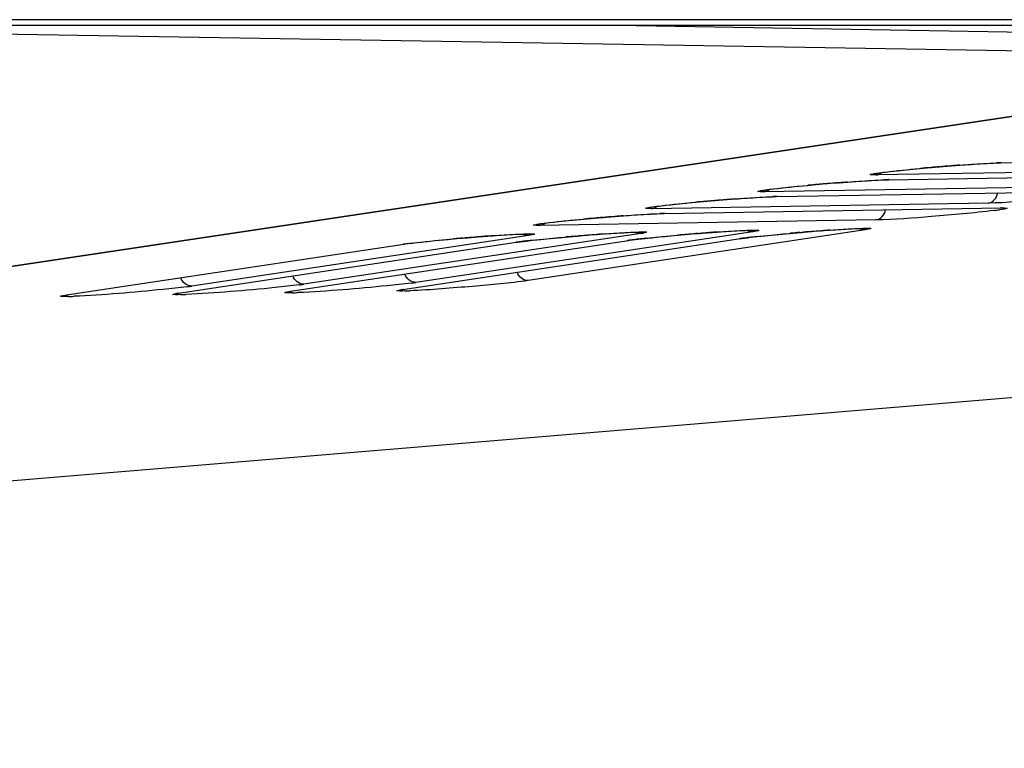
# Model space of a CAD drawing. Units: millimetres. Extents: x 0 to 9000, y 0 to 4000.
# Drawn here: x 2280 to 2306, y 462 to 481 of the extents above; entities that cross this region are included whole.
import ezdxf

# ---------------------------------------------------------------- set-up
doc = ezdxf.new("R2010")
doc.units = ezdxf.units.MM
doc.header["$LTSCALE"] = 495
doc.layers.add('7_ALL_FEATURES', color=7, linetype='CONTINUOUS')

msp = doc.modelspace()

# ---------------------------------------------------------------- linework, layer by layer
at = {"layer": '7_ALL_FEATURES', "color": 7, "linetype": 'Continuous'}
for p, q in [((3996.659, 481.192), (1116.459, 481.192)), ((3996.659, 481.04), (1116.459, 481.04)), ((2315.929, 480.216), (2266.493, 481.04)), ((2296.415, 481.04), (2315.938, 480.714)), ((2196.59, 462.25), (2316.26, 480.201)), ((2196.649, 462.251), (2316.318, 480.201)), ((2305.897, 477.47), (2314.672, 477.615)), ((2311.41, 477.3), (2302.655, 477.156)), ((2302.963, 477.239), (2303.082, 477.252)), ((2303.082, 477.252), (2303.216, 477.267)), ((2303.216, 477.267), (2303.446, 477.29)), ((2303.446, 477.29), (2303.705, 477.315)), ((2303.705, 477.315), (2303.99, 477.341)), ((2303.788, 477.323), (2303.81, 477.325)), ((2303.99, 477.341), (2304.295, 477.367)), ((2304.065, 477.348), (2304.1, 477.351)), ((2304.294, 477.367), (2304.309, 477.369)), ((2304.295, 477.367), (2304.615, 477.393)), ((2304.601, 477.392), (2304.623, 477.394)), ((2304.615, 477.393), (2304.938, 477.417)), ((2304.827, 477.409), (2304.842, 477.411)), ((2304.938, 477.417), (2305.149, 477.432)), ((2305.149, 477.432), (2305.352, 477.445)), ((2305.782, 477.467), (2305.897, 477.47)), ((2305.917, 477.471), (2305.897, 477.47)), ((2302.019, 476.979), (2302.231, 476.993)), ((2302.231, 476.993), (2302.433, 477.006)), ((2302.773, 477.215), (2302.86, 477.226)), ((2302.86, 477.226), (2302.963, 477.239)), ((2302.864, 477.028), (2302.979, 477.032)), ((2302.979, 477.032), (2311.753, 477.176)), ((2302.999, 477.033), (2302.979, 477.032)), ((2308.492, 476.862), (2299.737, 476.718)), ((2299.896, 476.782), (2299.991, 476.794)), ((2299.991, 476.794), (2300.102, 476.807)), ((2300.061, 476.593), (2308.835, 476.738)), ((2300.102, 476.807), (2300.229, 476.821)), ((2300.229, 476.821), (2300.371, 476.836)), ((2300.371, 476.836), (2300.611, 476.86)), ((2300.611, 476.86), (2300.879, 476.885)), ((2300.87, 476.885), (2300.892, 476.887)), ((2300.879, 476.885), (2301.172, 476.912)), ((2301.147, 476.91), (2301.182, 476.913)), ((2301.172, 476.912), (2301.483, 476.938)), ((2301.376, 476.929), (2301.391, 476.93)), ((2301.483, 476.938), (2301.804, 476.963)), ((2301.683, 476.954), (2301.705, 476.955)), ((2301.804, 476.963), (2302.019, 476.979)), ((2301.909, 476.971), (2301.924, 476.972)), ((2297.961, 476.447), (2298.253, 476.473)), ((2298.229, 476.471), (2298.264, 476.474)), ((2298.253, 476.473), (2298.564, 476.499)), ((2298.457, 476.491), (2298.472, 476.492)), ((2298.564, 476.499), (2298.886, 476.524)), ((2298.765, 476.515), (2298.787, 476.517)), ((2298.886, 476.524), (2299.101, 476.54)), ((2298.991, 476.533), (2299.006, 476.534)), ((2299.101, 476.54), (2299.313, 476.555)), ((2299.313, 476.555), (2299.515, 476.568)), ((2299.946, 476.59), (2300.061, 476.593)), ((2300.081, 476.594), (2300.061, 476.593)), ((2305.574, 476.423), (2296.819, 476.279)), ((2296.978, 476.344), (2297.073, 476.356)), ((2297.073, 476.356), (2297.184, 476.368)), ((2297.143, 476.155), (2305.917, 476.3)), ((2297.184, 476.368), (2297.311, 476.383)), ((2297.311, 476.383), (2297.453, 476.398)), ((2297.453, 476.398), (2297.693, 476.422)), ((2297.693, 476.422), (2297.961, 476.447)), ((2297.952, 476.446), (2297.973, 476.448)), ((2305.917, 476.3), (2305.897, 476.298)), ((2305.897, 476.298), (2305.992, 476.298)), ((2305.992, 476.298), (2305.993, 476.298)), ((2302.655, 475.985), (2293.901, 475.841)), ((2294.393, 475.944), (2294.535, 475.959)), ((2294.535, 475.959), (2294.774, 475.983)), ((2294.774, 475.983), (2295.043, 476.009)), ((2295.034, 476.008), (2295.055, 476.01)), ((2295.043, 476.009), (2295.335, 476.035)), ((2295.311, 476.033), (2295.345, 476.036)), ((2295.335, 476.035), (2295.646, 476.061)), ((2295.539, 476.052), (2295.554, 476.053)), ((2295.646, 476.061), (2295.968, 476.086)), ((2295.846, 476.077), (2295.869, 476.079)), ((2295.968, 476.086), (2296.183, 476.102)), ((2296.073, 476.094), (2296.088, 476.095)), ((2296.183, 476.102), (2296.394, 476.117)), ((2296.394, 476.117), (2296.597, 476.13)), ((2297.028, 476.152), (2297.143, 476.155)), ((2297.163, 476.156), (2297.143, 476.155)), ((2302.371, 475.727), (2293.605, 474.41)), ((2294.06, 475.905), (2294.155, 475.917)), ((2294.155, 475.917), (2294.266, 475.93)), ((2294.266, 475.93), (2294.393, 475.944)), ((2298.83, 475.692), (2299.013, 475.703)), ((2299.013, 475.703), (2299.121, 475.709)), ((2299.121, 475.709), (2299.216, 475.713)), ((2299.216, 475.713), (2299.299, 475.717)), ((2301.057, 475.691), (2301.308, 475.71)), ((2301.213, 475.703), (2301.235, 475.705)), ((2301.308, 475.71), (2301.539, 475.726)), ((2301.455, 475.721), (2301.476, 475.722)), ((2301.539, 475.726), (2301.748, 475.74)), ((2301.748, 475.74), (2301.932, 475.751)), ((2301.932, 475.751), (2302.039, 475.757)), ((2302.039, 475.757), (2302.134, 475.761)), ((2302.134, 475.761), (2302.217, 475.765)), ((2293.617, 475.582), (2284.856, 474.267)), ((2287.426, 474.133), (2296.212, 475.452)), ((2296.535, 475.63), (2287.771, 474.315)), ((2290.344, 474.181), (2299.13, 475.5)), ((2299.453, 475.679), (2290.687, 474.362)), ((2290.985, 475.428), (2291.175, 475.448)), ((2291.175, 475.448), (2291.465, 475.475)), ((2291.465, 475.475), (2291.753, 475.501)), ((2291.646, 475.492), (2291.676, 475.494)), ((2291.753, 475.501), (2292.034, 475.525)), ((2291.917, 475.515), (2291.96, 475.519)), ((2292.034, 475.525), (2292.302, 475.547)), ((2292.188, 475.538), (2292.228, 475.541)), ((2292.302, 475.547), (2292.553, 475.566)), ((2292.458, 475.559), (2292.481, 475.56)), ((2292.553, 475.566), (2292.785, 475.582)), ((2292.701, 475.576), (2292.721, 475.578)), ((2292.785, 475.582), (2292.993, 475.596)), ((2292.993, 475.596), (2293.177, 475.607)), ((2293.177, 475.607), (2293.285, 475.612)), ((2293.285, 475.612), (2293.38, 475.617)), ((2293.38, 475.617), (2293.463, 475.62)), ((2293.55, 475.438), (2293.72, 475.457)), ((2293.72, 475.457), (2293.903, 475.476)), ((2293.903, 475.476), (2294.093, 475.496)), ((2294.093, 475.496), (2294.383, 475.523)), ((2294.383, 475.523), (2294.672, 475.549)), ((2294.564, 475.54), (2294.594, 475.543)), ((2294.672, 475.549), (2294.953, 475.573)), ((2294.835, 475.563), (2294.878, 475.567)), ((2294.953, 475.573), (2295.22, 475.595)), ((2295.106, 475.586), (2295.146, 475.589)), ((2295.22, 475.595), (2295.471, 475.614)), ((2295.376, 475.607), (2295.399, 475.608)), ((2295.471, 475.614), (2295.703, 475.63)), ((2295.619, 475.624), (2295.64, 475.626)), ((2295.703, 475.63), (2295.912, 475.644)), ((2295.912, 475.644), (2296.095, 475.655)), ((2296.095, 475.655), (2296.203, 475.66)), ((2296.192, 475.45), (2296.212, 475.452)), ((2296.203, 475.66), (2296.298, 475.665)), ((2296.212, 475.452), (2296.254, 475.458)), ((2296.254, 475.458), (2296.391, 475.476)), ((2296.298, 475.665), (2296.381, 475.669)), ((2296.391, 475.476), (2296.469, 475.486)), ((2296.469, 475.486), (2296.638, 475.505)), ((2296.638, 475.505), (2296.821, 475.525)), ((2296.821, 475.525), (2297.011, 475.544)), ((2297.011, 475.544), (2297.301, 475.571)), ((2297.301, 475.571), (2297.59, 475.597)), ((2297.482, 475.588), (2297.512, 475.591)), ((2297.59, 475.597), (2297.871, 475.621)), ((2297.753, 475.611), (2297.796, 475.615)), ((2297.871, 475.621), (2298.139, 475.643)), ((2298.025, 475.634), (2298.065, 475.637)), ((2298.139, 475.643), (2298.39, 475.662)), ((2298.294, 475.655), (2298.317, 475.656)), ((2298.39, 475.662), (2298.621, 475.678)), ((2298.537, 475.672), (2298.558, 475.674)), ((2298.621, 475.678), (2298.83, 475.692)), ((2299.11, 475.498), (2299.13, 475.5)), ((2299.13, 475.5), (2299.172, 475.506)), ((2299.172, 475.506), (2299.309, 475.524)), ((2299.309, 475.524), (2299.387, 475.534)), ((2299.387, 475.534), (2299.557, 475.553)), ((2299.557, 475.553), (2299.739, 475.573)), ((2299.739, 475.573), (2299.929, 475.592)), ((2299.929, 475.592), (2300.219, 475.62)), ((2300.219, 475.62), (2300.508, 475.645)), ((2300.401, 475.636), (2300.43, 475.639)), ((2300.508, 475.645), (2300.789, 475.669)), ((2300.671, 475.66), (2300.714, 475.663)), ((2300.789, 475.669), (2301.057, 475.691)), ((2300.943, 475.682), (2300.983, 475.685)), ((2281.595, 474.037), (2290.375, 475.356)), ((2284.51, 474.085), (2293.294, 475.404)), ((2290.356, 475.354), (2290.375, 475.356)), ((2290.375, 475.356), (2290.418, 475.362)), ((2290.418, 475.362), (2290.554, 475.38)), ((2290.554, 475.38), (2290.632, 475.389)), ((2290.632, 475.389), (2290.802, 475.409)), ((2290.802, 475.409), (2290.985, 475.428)), ((2293.274, 475.402), (2293.294, 475.404)), ((2293.294, 475.404), (2293.336, 475.41)), ((2293.336, 475.41), (2293.473, 475.428)), ((2293.473, 475.428), (2293.55, 475.438)), ((2290.265, 474.167), (2290.344, 474.181)), ((2290.344, 474.182), (2290.363, 474.184)), ((2281.516, 474.023), (2281.595, 474.037)), ((2281.595, 474.038), (2281.614, 474.04)), ((2284.431, 474.071), (2284.51, 474.085)), ((2284.51, 474.086), (2284.53, 474.088)), ((2287.347, 474.119), (2287.426, 474.133)), ((2287.426, 474.134), (2287.445, 474.136)), ((2196.672, 462.25), (2316.517, 472.237))]:
    msp.add_line(p, q, dxfattribs=at)
for points in [[(2305.352, 477.445), (2305.54, 477.456), (2305.627, 477.46), (2305.708, 477.464), (2305.782, 477.467)], [(2302.433, 477.006), (2302.622, 477.017), (2302.709, 477.022), (2302.79, 477.025), (2302.864, 477.028)], [(2302.579, 477.185), (2302.578, 477.185), (2302.583, 477.186), (2302.593, 477.188), (2302.607, 477.19), (2302.625, 477.194), (2302.647, 477.197), (2302.672, 477.201), (2302.702, 477.205), (2302.735, 477.21), (2302.773, 477.215)], [(2299.66, 476.746), (2299.66, 476.746), (2299.665, 476.747), (2299.675, 476.749), (2299.689, 476.752), (2299.707, 476.755), (2299.729, 476.759), (2299.754, 476.763), (2299.784, 476.767), (2299.817, 476.772), (2299.855, 476.777), (2299.896, 476.782)], [(2299.515, 476.568), (2299.704, 476.579), (2299.791, 476.583), (2299.872, 476.587), (2299.946, 476.59)], [(2296.742, 476.308), (2296.742, 476.308), (2296.747, 476.309), (2296.757, 476.311), (2296.771, 476.314), (2296.789, 476.317), (2296.81, 476.32), (2296.836, 476.324), (2296.866, 476.329), (2296.899, 476.333), (2296.937, 476.338), (2296.978, 476.344)], [(2296.597, 476.13), (2296.786, 476.14), (2296.873, 476.145), (2296.954, 476.149), (2297.028, 476.152)], [(2293.824, 475.869), (2293.823, 475.869), (2293.829, 475.87), (2293.839, 475.872), (2293.853, 475.875), (2293.87, 475.878), (2293.892, 475.882), (2293.918, 475.886), (2293.947, 475.89), (2293.981, 475.895), (2294.018, 475.9), (2294.06, 475.905)], [(2299.299, 475.717), (2299.369, 475.719), (2299.4, 475.72), (2299.427, 475.72), (2299.452, 475.721), (2299.473, 475.721), (2299.492, 475.721), (2299.507, 475.721), (2299.518, 475.72), (2299.526, 475.72), (2299.527, 475.72)], [(2302.217, 475.765), (2302.287, 475.767), (2302.318, 475.768), (2302.346, 475.769), (2302.37, 475.769), (2302.392, 475.769), (2302.41, 475.769), (2302.425, 475.769), (2302.437, 475.769), (2302.444, 475.768), (2302.445, 475.768)], [(2293.463, 475.62), (2293.533, 475.623), (2293.564, 475.624), (2293.591, 475.624), (2293.616, 475.625), (2293.637, 475.625), (2293.655, 475.625), (2293.67, 475.625), (2293.682, 475.624), (2293.69, 475.624), (2293.691, 475.624)], [(2296.381, 475.669), (2296.451, 475.671), (2296.482, 475.672), (2296.509, 475.672), (2296.534, 475.673), (2296.555, 475.673), (2296.574, 475.673), (2296.589, 475.673), (2296.6, 475.672), (2296.608, 475.672), (2296.609, 475.672)]]:
    msp.add_lwpolyline(points, dxfattribs=at)
for centre, radius, start, end in [((2309.019, 420.408), 57.156, 94.9725, 95.2295), ((2309.307, 417.115), 60.461, 94.75647, 94.94073), ((2309.244, 417.89), 59.683, 94.46217, 94.74364), ((2308.875, 422.64), 54.919, 94.2268, 94.4405), ((2306.043, 470.759), 6.713, 91.2278, 92.1642), ((2305.988, 473.146), 4.326, 90.9439, 91.1767), ((2302.624, 477.424), 0.27, 304.7084, 309.9664), ((2303.125, 470.321), 6.713, 91.2278, 92.1642), ((2303.07, 472.708), 4.326, 90.9439, 91.1767), ((2299.706, 476.986), 0.27, 304.7084, 309.9664), ((2306.101, 419.969), 57.156, 94.9725, 95.2295), ((2306.389, 416.676), 60.461, 94.75647, 94.94073), ((2306.326, 417.451), 59.683, 94.46217, 94.74364), ((2305.957, 422.201), 54.919, 94.2268, 94.4405), ((2303.183, 419.531), 57.156, 94.9725, 95.2295), ((2303.471, 416.238), 60.461, 94.75647, 94.94073), ((2303.408, 417.013), 59.683, 94.46217, 94.74364), ((2303.039, 421.763), 54.919, 94.2268, 94.4405), ((2300.207, 469.882), 6.713, 91.2278, 92.1642), ((2300.152, 472.269), 4.326, 90.9439, 91.1767), ((2296.788, 476.547), 0.27, 304.7084, 309.9664), ((2304.663, 484.895), 8.729, 277.0351, 277.9607), ((2300.265, 419.092), 57.156, 94.9725, 95.2295), ((2300.553, 415.799), 60.461, 94.75647, 94.94073), ((2300.49, 416.574), 59.683, 94.46217, 94.74364), ((2300.121, 421.324), 54.919, 94.2268, 94.4405), ((2297.289, 469.444), 6.713, 91.2278, 92.1642), ((2297.234, 471.831), 4.326, 90.9439, 91.1767), ((2293.87, 476.109), 0.27, 304.7084, 309.9664), ((2299.439, 475.946), 0.268, 239.2138, 257.5252), ((2305.478, 419.004), 56.859, 94.3018, 94.534), ((2304.971, 425.775), 50.07, 94.0266, 94.2792), ((2302.357, 475.994), 0.268, 239.2138, 257.5252), ((2296.933, 416.127), 59.6, 94.82843, 95.06105), ((2297.002, 415.329), 60.401, 94.57147, 94.78909), ((2296.723, 418.86), 56.859, 94.3018, 94.534), ((2296.217, 425.63), 50.07, 94.0266, 94.2792), ((2293.603, 475.85), 0.268, 239.2138, 257.5252), ((2296.117, 453.597), 21.991, 96.1749, 96.6758), ((2299.852, 416.175), 59.6, 94.82843, 95.06105), ((2299.921, 415.377), 60.401, 94.57147, 94.78909), ((2299.641, 418.908), 56.859, 94.3018, 94.534), ((2299.135, 425.678), 50.07, 94.0266, 94.2792), ((2296.857, 471.023), 4.476, 98.3141, 98.5365), ((2297.199, 468.638), 6.886, 97.3486, 98.2648), ((2297.996, 462.491), 13.085, 96.6589, 97.3654), ((2296.521, 475.898), 0.268, 239.2138, 257.5252), ((2299.035, 453.645), 21.991, 96.1749, 96.6758), ((2302.77, 416.223), 59.6, 94.82843, 95.06105), ((2302.839, 415.425), 60.401, 94.57147, 94.78909), ((2302.559, 418.956), 56.859, 94.3018, 94.534), ((2302.053, 425.726), 50.07, 94.0266, 94.2792), ((2299.775, 471.072), 4.476, 98.3141, 98.5365), ((2300.117, 468.686), 6.886, 97.3486, 98.2648), ((2300.914, 462.539), 13.085, 96.6589, 97.3654), ((2301.953, 453.693), 21.991, 96.1749, 96.6758), ((2305.688, 416.272), 59.6, 94.82843, 95.06105), ((2305.757, 415.473), 60.401, 94.57147, 94.78909), ((2291.02, 470.927), 4.476, 98.314, 98.5365), ((2291.363, 468.542), 6.886, 97.3486, 98.2648), ((2293.938, 470.975), 4.476, 98.3141, 98.5365), ((2294.281, 468.59), 6.886, 97.3486, 98.2648), ((2295.078, 462.443), 13.085, 96.6589, 97.3654), ((2283.912, 480.612), 6.415, 277.3215, 278.4602), ((2286.827, 480.66), 6.415, 277.3215, 278.4602), ((2289.743, 480.708), 6.415, 277.3215, 278.4602), ((2281.404, 482.712), 8.719, 271.5757, 272.4962), ((2284.32, 482.76), 8.719, 271.5757, 272.4962), ((2287.235, 482.808), 8.719, 271.5757, 272.4962), ((2290.153, 482.856), 8.719, 271.5757, 272.4962)]:
    msp.add_arc(centre, radius, start, end, dxfattribs=at)
for points, knots in [([(2302.701, 477.206), (2302.767, 477.215), (2303.128, 477.261), (2303.491, 477.296), (2303.788, 477.323)], [0, 0, 0, 0, 0.182274, 1, 1, 1, 1]), ([(2304.842, 477.411), (2304.936, 477.417), (2305.252, 477.44), (2305.567, 477.459), (2305.79, 477.468)], [0, 0, 0, 0, 0.296365, 1, 1, 1, 1]), ([(2301.924, 476.972), (2302.018, 476.979), (2302.333, 477.001), (2302.649, 477.021), (2302.872, 477.029)], [0, 0, 0, 0, 0.296365, 1, 1, 1, 1]), ([(2302.655, 477.156), (2302.604, 477.155), (2302.386, 477.163), (2302.634, 477.197), (2302.701, 477.206)], [0, 0, 0, 0, 0.431202, 1, 1, 1, 1]), ([(2299.737, 476.718), (2299.686, 476.717), (2299.467, 476.724), (2299.716, 476.758), (2299.783, 476.768)], [0, 0, 0, 0, 0.431202, 1, 1, 1, 1]), ([(2299.783, 476.768), (2299.848, 476.777), (2300.21, 476.822), (2300.573, 476.857), (2300.87, 476.885)], [0, 0, 0, 0, 0.182274, 1, 1, 1, 1]), ([(2299.006, 476.534), (2299.1, 476.54), (2299.415, 476.563), (2299.731, 476.583), (2299.954, 476.591)], [0, 0, 0, 0, 0.296365, 1, 1, 1, 1]), ([(2308.65, 476.67), (2308.109, 476.603), (2307.083, 476.519), (2306.057, 476.431), (2305.574, 476.423)], [0, 0, 0, 0, 0.530217, 1, 1, 1, 1]), ([(2296.819, 476.279), (2296.768, 476.279), (2296.549, 476.286), (2296.798, 476.32), (2296.865, 476.329)], [0, 0, 0, 0, 0.431202, 1, 1, 1, 1]), ([(2296.865, 476.329), (2296.93, 476.338), (2297.292, 476.384), (2297.655, 476.419), (2297.952, 476.446)], [0, 0, 0, 0, 0.182274, 1, 1, 1, 1]), ([(2305.732, 476.231), (2305.191, 476.164), (2304.165, 476.08), (2303.139, 475.993), (2302.655, 475.985)], [0, 0, 0, 0, 0.530217, 1, 1, 1, 1]), ([(2305.917, 476.3), (2305.968, 476.3), (2306.187, 476.293), (2305.938, 476.259), (2305.872, 476.25)], [0, 0, 0, 0, 0.431199, 1, 1, 1, 1]), ([(2293.946, 475.891), (2294.012, 475.9), (2294.374, 475.945), (2294.737, 475.981), (2295.034, 476.008)], [0, 0, 0, 0, 0.182274, 1, 1, 1, 1]), ([(2296.088, 476.095), (2296.181, 476.102), (2296.497, 476.124), (2296.813, 476.144), (2297.035, 476.152)], [0, 0, 0, 0, 0.296365, 1, 1, 1, 1]), ([(2293.901, 475.841), (2293.85, 475.84), (2293.631, 475.847), (2293.88, 475.881), (2293.946, 475.891)], [0, 0, 0, 0, 0.431202, 1, 1, 1, 1]), ([(2298.558, 475.674), (2298.644, 475.68), (2298.926, 475.699), (2299.208, 475.715), (2299.404, 475.721)], [0, 0, 0, 0, 0.305622, 1, 1, 1, 1]), ([(2299.404, 475.721), (2299.471, 475.722), (2299.724, 475.73), (2299.505, 475.686), (2299.453, 475.679)], [0, 0, 0, 0, 0.56279, 1, 1, 1, 1]), ([(2301.476, 475.722), (2301.562, 475.728), (2301.844, 475.747), (2302.126, 475.764), (2302.322, 475.769)], [0, 0, 0, 0, 0.305622, 1, 1, 1, 1]), ([(2302.371, 475.727), (2302.359, 475.726), (2302.335, 475.726), (2302.311, 475.73), (2302.299, 475.732)], [0, 0, 0, 0, 0.496919, 1, 1, 1, 1]), ([(2302.322, 475.769), (2302.389, 475.771), (2302.642, 475.778), (2302.423, 475.734), (2302.371, 475.727)], [0, 0, 0, 0, 0.56279, 1, 1, 1, 1]), ([(2290.482, 475.371), (2290.557, 475.381), (2290.944, 475.427), (2291.333, 475.464), (2291.646, 475.492)], [0, 0, 0, 0, 0.19311, 1, 1, 1, 1]), ([(2292.721, 475.578), (2292.807, 475.584), (2293.089, 475.602), (2293.371, 475.619), (2293.567, 475.624)], [0, 0, 0, 0, 0.305622, 1, 1, 1, 1]), ([(2293.617, 475.582), (2293.605, 475.582), (2293.58, 475.582), (2293.557, 475.585), (2293.545, 475.588)], [0, 0, 0, 0, 0.496919, 1, 1, 1, 1]), ([(2293.567, 475.624), (2293.635, 475.626), (2293.887, 475.633), (2293.669, 475.59), (2293.617, 475.582)], [0, 0, 0, 0, 0.56279, 1, 1, 1, 1]), ([(2293.751, 475.461), (2293.812, 475.467), (2294.083, 475.496), (2294.354, 475.521), (2294.564, 475.54)], [0, 0, 0, 0, 0.225095, 1, 1, 1, 1]), ([(2295.64, 475.626), (2295.726, 475.632), (2296.007, 475.65), (2296.29, 475.667), (2296.486, 475.673)], [0, 0, 0, 0, 0.305622, 1, 1, 1, 1]), ([(2296.535, 475.63), (2296.523, 475.63), (2296.499, 475.63), (2296.475, 475.633), (2296.463, 475.636)], [0, 0, 0, 0, 0.496919, 1, 1, 1, 1]), ([(2296.486, 475.673), (2296.553, 475.674), (2296.806, 475.682), (2296.587, 475.638), (2296.535, 475.63)], [0, 0, 0, 0, 0.56279, 1, 1, 1, 1]), ([(2296.67, 475.509), (2296.73, 475.515), (2297.001, 475.544), (2297.272, 475.569), (2297.482, 475.588)], [0, 0, 0, 0, 0.225095, 1, 1, 1, 1]), ([(2299.453, 475.679), (2299.441, 475.678), (2299.417, 475.678), (2299.393, 475.681), (2299.381, 475.684)], [0, 0, 0, 0, 0.496919, 1, 1, 1, 1]), ([(2299.588, 475.557), (2299.649, 475.563), (2299.919, 475.592), (2300.19, 475.617), (2300.401, 475.636)], [0, 0, 0, 0, 0.225095, 1, 1, 1, 1]), ([(2284.729, 474.249), (2284.522, 474.222), (2283.542, 474.12), (2282.56, 474.034), (2281.784, 474.001)], [0, 0, 0, 0, 0.211668, 1, 1, 1, 1]), ([(2287.645, 474.297), (2287.438, 474.27), (2286.458, 474.168), (2285.475, 474.082), (2284.699, 474.049)], [0, 0, 0, 0, 0.211668, 1, 1, 1, 1]), ([(2290.56, 474.345), (2290.353, 474.318), (2289.373, 474.216), (2288.391, 474.13), (2287.615, 474.097)], [0, 0, 0, 0, 0.211668, 1, 1, 1, 1]), ([(2290.393, 474.14), (2290.326, 474.138), (2290.073, 474.131), (2290.292, 474.174), (2290.344, 474.182)], [0, 0, 0, 0, 0.562755, 1, 1, 1, 1]), ([(2293.605, 474.41), (2293.127, 474.339), (2292.102, 474.255), (2291.078, 474.168), (2290.533, 474.145)], [0, 0, 0, 0, 0.469716, 1, 1, 1, 1]), ([(2281.644, 473.996), (2281.576, 473.994), (2281.324, 473.987), (2281.543, 474.03), (2281.595, 474.038)], [0, 0, 0, 0, 0.562755, 1, 1, 1, 1]), ([(2284.559, 474.044), (2284.492, 474.042), (2284.239, 474.035), (2284.458, 474.078), (2284.51, 474.086)], [0, 0, 0, 0, 0.562755, 1, 1, 1, 1]), ([(2287.475, 474.092), (2287.407, 474.09), (2287.155, 474.082), (2287.374, 474.126), (2287.426, 474.134)], [0, 0, 0, 0, 0.562755, 1, 1, 1, 1])]:
    msp.add_open_spline(points, degree=3, knots=knots, dxfattribs=at)
for points in [[(2302.655, 477.156), (2302.699, 477.16), (2302.742, 477.177), (2302.778, 477.202)], [(2299.737, 476.718), (2299.781, 476.722), (2299.824, 476.738), (2299.86, 476.763)], [(2305.574, 476.423), (2305.694, 476.435), (2305.809, 476.567), (2305.821, 476.688)], [(2296.819, 476.279), (2296.862, 476.284), (2296.906, 476.3), (2296.942, 476.325)], [(2302.655, 475.985), (2302.776, 475.996), (2302.89, 476.129), (2302.903, 476.249)], [(2293.901, 475.841), (2293.944, 475.845), (2293.988, 475.862), (2294.023, 475.886)], [(2284.856, 474.267), (2284.736, 474.258), (2284.602, 474.369), (2284.569, 474.484)], [(2287.771, 474.315), (2287.652, 474.306), (2287.518, 474.416), (2287.485, 474.532)], [(2290.687, 474.362), (2290.567, 474.354), (2290.433, 474.464), (2290.4, 474.579)], [(2293.605, 474.41), (2293.485, 474.402), (2293.351, 474.512), (2293.318, 474.627)]]:
    msp.add_open_spline(points, degree=3, dxfattribs=at)

doc.saveas('drawing.dxf')
